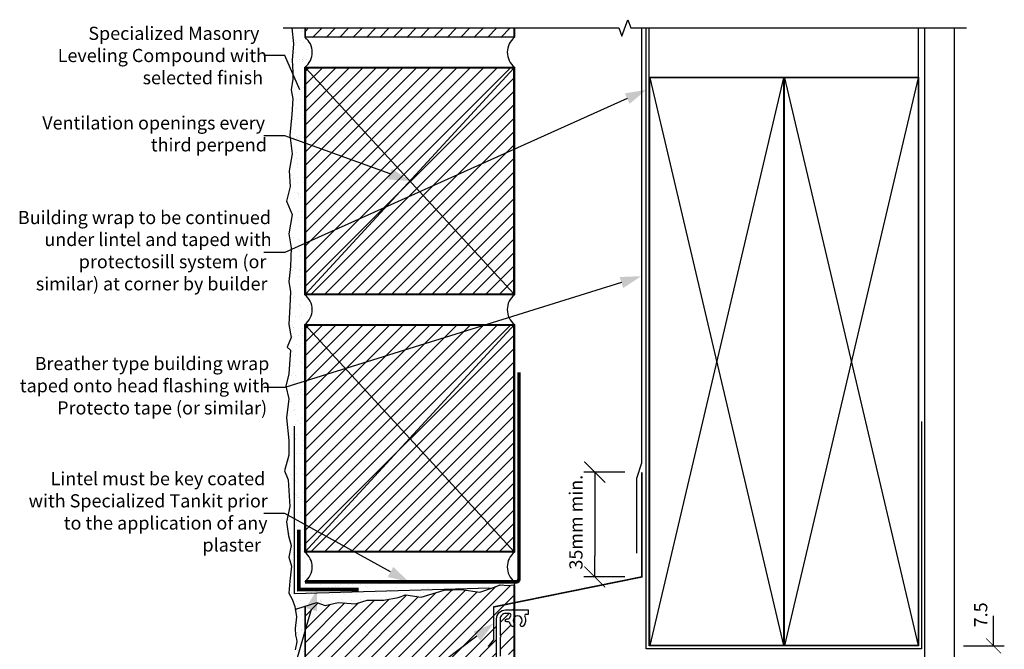
# Model space of a CAD drawing. Extents: x -200 to 129, y -120 to 209.
# Drawn here: x -200 to 129, y -1 to 209 of the extents above; entities that cross this region are included whole.
import ezdxf

# ---------------------------------------------------------------- set-up
doc = ezdxf.new("R2010")
doc.units = 0
doc.layers.get('0').update_dxf_attribs({"linetype": 'CONTINUOUS'})
doc.layers.get('DEFPOINTS').update_dxf_attribs({"linetype": 'CONTINUOUS'})
doc.layers.add('_ANNOTATE_COL', color=7, linetype='CONTINUOUS')
doc.styles.add('SPECI', font='txt')
doc.dimstyles.get("Standard").update_dxf_attribs({"dimtxt": 2.5, "dimasz": 2.5, "dimexe": 1.25, "dimexo": 0.625, "dimtad": 1, "dimcen": 2.5, "dimazin": 3, "dimtfac": 1, "dimtmove": 0, "dimatfit": 3})

# ---------------------------------------------------------------- blocks, each defined once
blk = doc.blocks.new('*U39')
at = {"linetype": 'CONTINUOUS', "style": 'SPECI'}
blk.add_text('7.5', height=4.4, rotation=90, dxfattribs=at).set_placement((123.67, 6.02))
blk = doc.blocks.new('SPECI_TICK')
at = {"linetype": 'CONTINUOUS'}
blk.add_lwpolyline([(0, 0), (-1, 0)], dxfattribs=at)
at = {"layer": '_ANNOTATE_COL', "linetype": 'BYBLOCK', "const_width": 0.05}
blk.add_lwpolyline([(-0.5, -0.5), (0.5, 0.5)], dxfattribs=at)
blk = doc.blocks.new('*D8')
for p, q in [((125.75, 4.83), (125.75, 9.83)), ((115.75, -0.17), (129.35, -0.17)), ((115.75, -8.17), (129.35, -8.17)), ((125.75, -13.17), (125.75, -18.17))]:
    blk.add_line(p, q)
at = {"layer": 'DEFPOINTS', "color": 0}
for p in [(100.73, -0.17), (92.73, -8.17), (125.75, -8.17)]:
    blk.add_point(p, dxfattribs=at)
at = {"linetype": 'CONTINUOUS'}
blk.add_blockref('*U39', (0, 0), dxfattribs=at)
at = {"xscale": 5, "yscale": 5, "zscale": 5}
for p, rotation in [((125.75, -0.17), 270), ((125.75, -8.17), 90)]:
    blk.add_blockref('SPECI_TICK', p, dxfattribs=dict(at, rotation=rotation))
blk = doc.blocks.new('*X13')
at = {"color": 0, "linetype": 'CONTINUOUS'}
for p, q in [((-68.87, -13.18), (-35.66, 20.04)), ((-100.3, -13.18), (-70.33, 16.79)), ((-91.32, -13.18), (-60.62, 17.53)), ((-86.83, -13.18), (-55.15, 18.51)), ((-82.34, -13.18), (-50.71, 18.45)), ((-77.85, -13.18), (-46.8, 17.87)), ((-73.36, -13.18), (-40.58, 19.61)), ((-64.38, -13.18), (-34.29, 16.91)), ((-104.27, -12.66), (-76.18, 15.44)), ((-104.27, -8.17), (-81.01, 15.09)), ((-104.27, -3.68), (-86.38, 14.21)), ((-104.27, 0.81), (-90.93, 14.16)), ((-104.27, 9.79), (-99.94, 14.12)), ((-104.27, 5.3), (-95.87, 13.7)), ((-95.81, -13.18), (-66.44, 16.19)), ((-39.07, 7.64), (-36.09, 10.62)), ((-34.89, 11.82), (-34.29, 12.42)), ((-38.95, 3.27), (-35.47, 6.75)), ((-59.89, -13.18), (-40.27, 6.44)), ((-39.07, -1.34), (-34.29, 3.45)), ((-55.4, -13.18), (-40.27, 1.95)), ((-50.91, -13.18), (-40.27, -2.54)), ((-36.26, -3.02), (-34.28, -1.04)), ((-39.07, -5.83), (-37.89, -4.65)), ((-37.9, -9.14), (-34.28, -5.53)), ((-46.42, -13.18), (-40.26, -7.02)), ((-41.93, -13.18), (-38.75, -9.99)), ((-37.44, -13.18), (-36.7, -12.44)), ((-35.85, -11.58), (-34.28, -10.01))]:
    blk.add_line(p, q, dxfattribs=at)
blk = doc.blocks.new('*X15')
at = {"color": 0, "linetype": 'CONTINUOUS'}
for p, q in [((-104.27, 205.12), (-103.06, 206.33)), ((-101.72, 203.18), (-98.57, 206.33)), ((-97.23, 203.18), (-94.08, 206.33)), ((-92.74, 203.18), (-89.59, 206.33)), ((-88.25, 203.18), (-85.1, 206.33)), ((-83.76, 203.18), (-80.61, 206.33)), ((-79.27, 203.18), (-76.12, 206.33)), ((-74.78, 203.18), (-71.63, 206.33)), ((-70.29, 203.18), (-67.14, 206.33)), ((-65.8, 203.18), (-62.65, 206.33)), ((-61.31, 203.18), (-58.16, 206.33)), ((-56.82, 203.18), (-53.67, 206.33)), ((-52.33, 203.18), (-49.18, 206.33)), ((-47.84, 203.18), (-44.69, 206.33)), ((-43.35, 203.18), (-40.2, 206.33)), ((-38.86, 203.18), (-35.71, 206.33)), ((-34.37, 203.18), (-34.28, 203.28))]:
    blk.add_line(p, q, dxfattribs=at)
blk = doc.blocks.new('*X16')
at = {"color": 0, "linetype": 'CONTINUOUS'}
for p, q in [((-105.36, 205.48), (-105.36, 205.48)), ((-105.19, 205.17), (-105.19, 205.17)), ((-105.06, 206.26), (-105.06, 206.26)), ((-108.34, 203.75), (-108.34, 203.75)), ((-108.24, 202.26), (-108.24, 202.26)), ((-107.43, 202.02), (-107.43, 202.02)), ((-107.17, 201.57), (-107.17, 201.57)), ((-106.11, 202.2), (-106.11, 202.2)), ((-104.9, 201.37), (-104.9, 201.37)), ((-104.04, 202.47), (-104.04, 202.47)), ((-108.18, 198.86), (-108.18, 198.86)), ((-107.62, 198.17), (-107.62, 198.17)), ((-103.31, 199.12), (-103.31, 199.12)), ((-108.54, 195.3), (-108.54, 195.3)), ((-106.19, 195.9), (-106.19, 195.9)), ((-105.12, 195.21), (-105.12, 195.21)), ((-105.09, 195.85), (-105.09, 195.85)), ((-105.09, 195.76), (-105.09, 195.76)), ((-104.74, 196.48), (-104.74, 196.48)), ((-104.62, 195.42), (-104.62, 195.42)), ((-103.76, 195.93), (-103.76, 195.93)), ((-108.02, 193.96), (-108.02, 193.96)), ((-104.58, 191.58), (-104.58, 191.58)), ((-108.26, 188.76), (-108.26, 188.76)), ((-107.86, 189.07), (-107.86, 189.07)), ((-107.52, 188.85), (-107.52, 188.85)), ((-107.05, 188.42), (-107.05, 188.42)), ((-106.19, 189.03), (-106.19, 189.03)), ((-107.12, 186.38), (-107.12, 186.38)), ((-104.84, 186.4), (-104.84, 186.4)), ((-104.42, 186.69), (-104.42, 186.69)), ((-107.7, 184.17), (-107.7, 184.17)), ((-107.24, 182.32), (-107.24, 182.32)), ((-105.92, 182.49), (-105.92, 182.49)), ((-107.54, 179.28), (-107.54, 179.28)), ((-107.27, 179.4), (-107.27, 179.4)), ((-105.07, 180.02), (-105.07, 180.02)), ((-108.35, 175.6), (-108.35, 175.6)), ((-107.94, 176.8), (-107.94, 176.8)), ((-107.38, 174.39), (-107.38, 174.39)), ((-106.87, 176.12), (-106.87, 176.12)), ((-104.9, 176.05), (-104.9, 176.05)), ((-104.74, 177.08), (-104.74, 177.08)), ((-108.07, 169.06), (-108.07, 169.06)), ((-107.22, 169.49), (-107.22, 169.49)), ((-107.17, 170.08), (-107.17, 170.08)), ((-106.7, 169.65), (-106.7, 169.65)), ((-106.01, 169.33), (-106.01, 169.33)), ((-105.89, 170.44), (-105.89, 170.44)), ((-104.82, 169.76), (-104.82, 169.76)), ((-108.88, 167.29), (-108.88, 167.29)), ((-107.06, 164.6), (-107.06, 164.6)), ((-104.49, 167.63), (-104.49, 167.63)), ((-107.05, 162.62), (-107.05, 162.62)), ((-105.73, 162.79), (-105.73, 162.79)), ((-106.92, 160.63), (-106.92, 160.63)), ((-106.9, 159.7), (-106.9, 159.7)), ((-106.82, 160.93), (-106.82, 160.93)), ((-104.39, 158.31), (-104.39, 158.31)), ((-108.63, 157.02), (-108.63, 157.02)), ((-108.16, 155.89), (-108.16, 155.89)), ((-106.74, 154.81), (-106.74, 154.81)), ((-104.71, 156.35), (-104.71, 156.35)), ((-107.65, 151.34), (-107.65, 151.34)), ((-104.77, 154.57), (-104.77, 154.57)), ((-109.2, 149.18), (-109.2, 149.18)), ((-107.88, 149.35), (-107.88, 149.35)), ((-106.82, 151.31), (-106.82, 151.31)), ((-106.58, 150.66), (-106.58, 150.66)), ((-106.58, 149.92), (-106.58, 149.92)), ((-106.35, 150.88), (-106.35, 150.88)), ((-105.82, 149.62), (-105.82, 149.62)), ((-106.42, 145.02), (-106.42, 145.02)), ((-105.6, 144.98), (-105.6, 144.98)), ((-108.58, 141.83), (-108.58, 141.83)), ((-106.86, 142.91), (-106.86, 142.91)), ((-106.57, 141.86), (-106.57, 141.86)), ((-105.54, 143.08), (-105.54, 143.08)), ((-104.53, 144.3), (-104.53, 144.3)), ((-106.26, 140.13), (-106.26, 140.13)), ((-109.68, 137.5), (-109.68, 137.5)), ((-107.97, 136.19), (-107.97, 136.19)), ((-106.53, 135.47), (-106.53, 135.47)), ((-106.1, 135.23), (-106.1, 135.23)), ((-104.52, 136.64), (-104.52, 136.64)), ((-109, 134.86), (-109, 134.86)), ((-106.48, 132.54), (-106.48, 132.54)), ((-106.01, 132.11), (-106.01, 132.11)), ((-109.02, 129.47), (-109.02, 129.47)), ((-108.33, 131.57), (-108.33, 131.57)), ((-107.69, 129.65), (-107.69, 129.65)), ((-105.94, 130.34), (-105.94, 130.34)), ((-105.63, 129.92), (-105.63, 129.92)), ((-104.48, 129.11), (-104.48, 129.11)), ((-108.91, 125.54), (-108.91, 125.54)), ((-108.44, 125.11), (-108.44, 125.11)), ((-107.35, 125.89), (-107.35, 125.89)), ((-106.28, 125.21), (-106.28, 125.21)), ((-105.78, 125.45), (-105.78, 125.45)), ((-109.2, 122.82), (-109.2, 122.82)), ((-106.67, 123.21), (-106.67, 123.21)), ((-106.23, 123.09), (-106.23, 123.09)), ((-105.35, 123.38), (-105.35, 123.38)), ((-105.62, 120.55), (-105.62, 120.55)), ((-105.3, 119.53), (-105.3, 119.53)), ((-109.04, 117.92), (-109.04, 117.92)), ((-108.66, 116.09), (-108.66, 116.09)), ((-108.28, 116.37), (-108.28, 116.37)), ((-107.78, 116.48), (-107.78, 116.48)), ((-105.46, 115.66), (-105.46, 115.66)), ((-104.33, 116.94), (-104.33, 116.94)), ((-108.88, 113.03), (-108.88, 113.03)), ((-106.13, 113.77), (-106.13, 113.77)), ((-105.66, 113.34), (-105.66, 113.34)), ((-103.25, 113.17), (-103.25, 113.17)), ((-102.18, 112.49), (-102.18, 112.49)), ((-102.02, 113.28), (-102.02, 113.28)), ((-108.83, 109.77), (-108.83, 109.77)), ((-107.51, 109.94), (-107.51, 109.94)), ((-106.23, 110.01), (-106.23, 110.01)), ((-105.44, 110.22), (-105.44, 110.22)), ((-105.3, 110.76), (-105.3, 110.76)), ((-103.45, 111.32), (-103.45, 111.32)), ((-109.11, 106.79), (-109.11, 106.79)), ((-108.72, 108.13), (-108.72, 108.13)), ((-108.56, 106.77), (-108.56, 106.77)), ((-108.09, 106.34), (-108.09, 106.34)), ((-108.04, 106.11), (-108.04, 106.11)), ((-105.14, 105.87), (-105.14, 105.87)), ((-108.56, 103.24), (-108.56, 103.24)), ((-106.49, 103.5), (-106.49, 103.5)), ((-105.88, 104.32), (-105.88, 104.32)), ((-105.16, 103.68), (-105.16, 103.68)), ((-104.18, 103.65), (-104.18, 103.65)), ((-107.06, 100.43), (-107.06, 100.43)), ((-105.99, 99.75), (-105.99, 99.75)), ((-104.98, 100.97), (-104.98, 100.97)), ((-108.4, 98.35), (-108.4, 98.35)), ((-108.31, 97.32), (-108.31, 97.32)), ((-107.59, 96.78), (-107.59, 96.78)), ((-104.82, 96.08), (-104.82, 96.08)), ((-104.14, 97.23), (-104.14, 97.23)), ((-108.24, 93.45), (-108.24, 93.45)), ((-105.78, 95), (-105.78, 95)), ((-105.31, 94.57), (-105.31, 94.57)), ((-105.01, 94.07), (-105.01, 94.07)), ((-108.64, 90.07), (-108.64, 90.07)), ((-107.99, 90.92), (-107.99, 90.92)), ((-107.32, 90.24), (-107.32, 90.24)), ((-105.25, 90.51), (-105.25, 90.51)), ((-104.66, 91.19), (-104.66, 91.19)), ((-109.79, 87.01), (-109.79, 87.01)), ((-108.21, 88), (-108.21, 88)), ((-108.08, 88.56), (-108.08, 88.56)), ((-107.74, 87.57), (-107.74, 87.57)), ((-105.53, 85.55), (-105.53, 85.55)), ((-104.5, 86.29), (-104.5, 86.29)), ((-109.75, 83.34), (-109.75, 83.34)), ((-107.92, 83.66), (-107.92, 83.66)), ((-106.3, 83.8), (-106.3, 83.8)), ((-105.94, 84.56), (-105.94, 84.56)), ((-104.97, 83.97), (-104.97, 83.97)), ((-108.81, 81.34), (-108.81, 81.34)), ((-107.74, 80.65), (-107.74, 80.65)), ((-104.34, 81.4), (-104.34, 81.4)), ((-109.47, 76.8), (-109.47, 76.8)), ((-107.96, 78.55), (-107.96, 78.55)), ((-107.76, 78.77), (-107.76, 78.77)), ((-107.41, 77.07), (-107.41, 77.07)), ((-105.43, 76.23), (-105.43, 76.23)), ((-104.97, 75.8), (-104.97, 75.8)), ((-104.18, 76.5), (-104.18, 76.5)), ((-107.6, 73.88), (-107.6, 73.88)), ((-106.76, 74.98), (-106.76, 74.98)), ((-105.69, 74.29), (-105.69, 74.29)), ((-109.74, 71.82), (-109.74, 71.82)), ((-108.45, 70.36), (-108.45, 70.36)), ((-107.86, 69.23), (-107.86, 69.23)), ((-107.13, 70.53), (-107.13, 70.53)), ((-105.06, 70.81), (-105.06, 70.81)), ((-107.44, 68.98), (-107.44, 68.98)), ((-107.4, 68.8), (-107.4, 68.8)), ((-105.19, 66.78), (-105.19, 66.78)), ((-104.71, 68.62), (-104.71, 68.62)), ((-109.56, 63.64), (-109.56, 63.64)), ((-107.69, 65.46), (-107.69, 65.46)), ((-107.28, 64.09), (-107.28, 64.09)), ((-106.11, 64.09), (-106.11, 64.09)), ((-104.79, 64.27), (-104.79, 64.27)), ((-109.83, 61.8), (-109.83, 61.8)), ((-109.5, 61.56), (-109.5, 61.56)), ((-107.62, 59.78), (-107.62, 59.78)), ((-110.18, 56.84), (-110.18, 56.84)), ((-109.28, 57.1), (-109.28, 57.1)), ((-107.22, 57.37), (-107.22, 57.37)), ((-107.12, 59.19), (-107.12, 59.19)), ((-105.64, 59.1), (-105.64, 59.1)), ((-105.09, 57.46), (-105.09, 57.46)), ((-104.62, 57.03), (-104.62, 57.03)), ((-108.52, 55.88), (-108.52, 55.88)), ((-107.45, 55.2), (-107.45, 55.2)), ((-106.96, 54.3), (-106.96, 54.3)), ((-108.26, 50.66), (-108.26, 50.66)), ((-107.52, 50.46), (-107.52, 50.46)), ((-107.05, 50.03), (-107.05, 50.03)), ((-106.94, 50.83), (-106.94, 50.83)), ((-106.8, 49.4), (-106.8, 49.4)), ((-106.47, 49.52), (-106.47, 49.52)), ((-104.87, 51.1), (-104.87, 51.1)), ((-105.39, 48.84), (-105.39, 48.84)), ((-104.84, 48.01), (-104.84, 48.01)), ((-109.95, 43.46), (-109.95, 43.46)), ((-109.48, 43.03), (-109.48, 43.03)), ((-109.37, 43.93), (-109.37, 43.93)), ((-106.64, 44.51), (-106.64, 44.51)), ((-105.92, 44.39), (-105.92, 44.39)), ((-104.6, 44.56), (-104.6, 44.56)), ((-104.41, 43.16), (-104.41, 43.16)), ((-109.7, 42.16), (-109.7, 42.16)), ((-107.4, 40.01), (-107.4, 40.01)), ((-107.27, 41.01), (-107.27, 41.01)), ((-106.48, 39.62), (-106.48, 39.62)), ((-109.54, 37.27), (-109.54, 37.27)), ((-109.09, 37.39), (-109.09, 37.39)), ((-107.03, 37.67), (-107.03, 37.67)), ((-104.74, 38.69), (-104.74, 38.69)), ((-104.27, 38.26), (-104.27, 38.26)), ((-109.2, 36.1), (-109.2, 36.1)), ((-106.32, 34.72), (-106.32, 34.72)), ((-105.35, 33.65), (-105.35, 33.65)), ((-108.22, 30.42), (-108.22, 30.42)), ((-108.07, 30.95), (-108.07, 30.95)), ((-107.17, 31.69), (-107.17, 31.69)), ((-107.15, 29.74), (-107.15, 29.74)), ((-106.75, 31.13), (-106.75, 31.13)), ((-106.7, 31.26), (-106.7, 31.26)), ((-106.16, 29.83), (-106.16, 29.83)), ((-104.69, 31.4), (-104.69, 31.4)), ((-104.49, 29.24), (-104.49, 29.24)), ((-103.29, 27.29), (-103.29, 27.29)), ((-102.58, 27.56), (-102.58, 27.56)), ((-101.96, 26.92), (-101.96, 26.92)), ((-106.17, 24.06), (-106.17, 24.06)), ((-106, 24.93), (-106, 24.93)), ((-105.73, 24.68), (-105.73, 24.68)), ((-105.1, 23.38), (-105.1, 23.38)), ((-104.41, 24.86), (-104.41, 24.86)), ((-102.34, 25.13), (-102.34, 25.13)), ((-109.15, 20.91), (-109.15, 20.91)), ((-109.06, 22.58), (-109.06, 22.58)), ((-106.92, 22.24), (-106.92, 22.24)), ((-105.84, 20.04), (-105.84, 20.04)), ((-104.39, 19.92), (-104.39, 19.92)), ((-101.24, 20.93), (-101.24, 20.93)), ((-98.98, 20.29), (-98.98, 20.29)), ((-93.33, 20.94), (-93.33, 20.94)), ((-93.17, 19.76), (-93.17, 19.76)), ((-92.33, 20.37), (-92.33, 20.37)), ((-89.72, 20.22), (-89.72, 20.22)), ((-88.39, 20.39), (-88.39, 20.39)), ((-86.33, 20.66), (-86.33, 20.66)), ((-85.84, 20.34), (-85.84, 20.34)), ((-85.42, 20.95), (-85.42, 20.95)), ((-82.88, 21.12), (-82.88, 21.12)), ((-78.97, 20.59), (-78.97, 20.59)), ((-77.51, 20.97), (-77.51, 20.97)), ((-72.33, 20.67), (-72.33, 20.67)), ((-69.6, 20.98), (-69.6, 20.98)), ((-65.83, 20.64), (-65.83, 20.64)), ((-61.69, 21), (-61.69, 21)), ((-58.97, 20.89), (-58.97, 20.89)), ((-55.34, 21.1), (-55.34, 21.1)), ((-53.78, 21.01), (-53.78, 21.01)), ((-52.32, 20.97), (-52.32, 20.97)), ((-45.87, 21.03), (-45.87, 21.03)), ((-45.82, 20.94), (-45.82, 20.94)), ((-42.96, 19.79), (-42.96, 19.79)), ((-39.51, 20.25), (-39.51, 20.25)), ((-38.19, 20.42), (-38.19, 20.42)), ((-37.96, 21.04), (-37.96, 21.04)), ((-36.13, 20.69), (-36.13, 20.69)), ((-34.86, 20.78), (-34.86, 20.78)), ((-108.9, 17.69), (-108.9, 17.69)), ((-108.9, 17.69), (-108.9, 17.69)), ((-106.84, 17.96), (-106.84, 17.96)), ((-104.12, 17.7), (-104.12, 17.7)), ((-103.93, 19.49), (-103.93, 19.49)), ((-103.39, 18.42), (-103.39, 18.42)), ((-103.05, 17.02), (-103.05, 17.02)), ((-102.26, 17.77), (-102.26, 17.77)), ((-102.07, 18.59), (-102.07, 18.59)), ((-101.72, 17.46), (-101.72, 17.46)), ((-100, 18.86), (-100, 18.86)), ((-96.55, 19.32), (-96.55, 19.32)), ((-96.21, 17.72), (-96.21, 17.72)), ((-95.76, 17.74), (-95.76, 17.74)), ((-95.23, 19.49), (-95.23, 19.49)), ((-95.14, 17.04), (-95.14, 17.04)), ((-94.08, 19.69), (-94.08, 19.69)), ((-91.55, 17.38), (-91.55, 17.38)), ((-91.08, 16.95), (-91.08, 16.95)), ((-88.9, 17.99), (-88.9, 17.99)), ((-88.3, 17.73), (-88.3, 17.73)), ((-87.23, 17.05), (-87.23, 17.05)), ((-83.92, 19.61), (-83.92, 19.61)), ((-83.45, 19.18), (-83.45, 19.18)), ((-82.25, 18.08), (-82.25, 18.08)), ((-81.24, 17.15), (-81.24, 17.15)), ((-80.39, 17.75), (-80.39, 17.75)), ((-79.32, 17.06), (-79.32, 17.06)), ((-75.75, 18.04), (-75.75, 18.04)), ((-73.6, 19.38), (-73.6, 19.38)), ((-72.48, 17.76), (-72.48, 17.76)), ((-71.41, 17.08), (-71.41, 17.08)), ((-71.07, 17.07), (-71.07, 17.07)), ((-68.89, 18.29), (-68.89, 18.29)), ((-66.86, 16.65), (-66.86, 16.65)), ((-65.54, 16.82), (-65.54, 16.82)), ((-64.57, 17.78), (-64.57, 17.78)), ((-63.5, 17.09), (-63.5, 17.09)), ((-63.48, 17.09), (-63.48, 17.09)), ((-63.44, 19.3), (-63.44, 19.3)), ((-62.97, 18.87), (-62.97, 18.87)), ((-62.24, 18.38), (-62.24, 18.38)), ((-53.13, 19.07), (-53.13, 19.07)), ((-49.8, 18.89), (-49.8, 18.89)), ((-48.89, 18.59), (-48.89, 18.59)), ((-46.35, 19.35), (-46.35, 19.35)), ((-45.03, 19.52), (-45.03, 19.52)), ((-42.96, 18.98), (-42.96, 18.98)), ((-107.1, 14.55), (-107.1, 14.55)), ((-105.68, 15.15), (-105.68, 15.15)), ((-99.19, 15.15), (-99.19, 15.15)), ((-99.19, 14.56), (-99.19, 14.56)), ((-98.82, 15.39), (-98.82, 15.39)), ((-98.72, 14.72), (-98.72, 14.72)), ((-92.17, 15.48), (-92.17, 15.48)), ((-91.28, 14.58), (-91.28, 14.58)), ((-88.87, 14.92), (-88.87, 14.92)), ((-87.37, 13.95), (-87.37, 13.95)), ((-85.68, 15.45), (-85.68, 15.45)), ((-78.81, 15.69), (-78.81, 15.69)), ((-77.15, 15.29), (-77.15, 15.29)), ((-106.82, 12.92), (-106.82, 12.92)), ((-106.56, 11.42), (-106.56, 11.42)), ((-106.35, 12.49), (-106.35, 12.49)), ((-105.52, 10.25), (-105.52, 10.25)), ((-104.5, 11.69), (-104.5, 11.69)), ((-105.05, 8.19), (-105.05, 8.19)), ((-106.86, 4.29), (-106.86, 4.29)), ((-106.57, 3.47), (-106.57, 3.47)), ((-105.54, 4.98), (-105.54, 4.98)), ((-105.36, 5.36), (-105.36, 5.36)), ((-105.2, 0.46), (-105.2, 0.46)), ((-106.65, -1.74), (-106.65, -1.74)), ((-105.87, -1.39), (-105.87, -1.39)), ((-104.8, -2.07), (-104.8, -2.07)), ((-106.48, -5.85), (-106.48, -5.85)), ((-106.01, -6.28), (-106.01, -6.28)), ((-105.04, -4.43), (-105.04, -4.43)), ((-106.37, -8.28), (-106.37, -8.28)), ((-104.88, -9.32), (-104.88, -9.32)), ((-104.31, -8.01), (-104.31, -8.01)), ((-106.23, -15.3), (-106.23, -15.3)), ((-105.35, -14.73), (-105.35, -14.73)), ((-104.72, -14.22), (-104.72, -14.22)), ((-104.03, -14.55), (-104.03, -14.55)), ((-104.75, -17.27), (-104.75, -17.27)), ((-104.56, -19.11), (-104.56, -19.11)), ((-103.7, -17.62), (-103.7, -17.62)), ((-103.23, -18.05), (-103.23, -18.05)), ((-106.56, -21.17), (-106.56, -21.17)), ((-106.46, -21.45), (-106.46, -21.45)), ((-103.01, -20.99), (-103.01, -20.99)), ((-106.13, -24.62), (-106.13, -24.62)), ((-105.66, -25.05), (-105.66, -25.05)), ((-104.4, -24.01), (-104.4, -24.01)), ((-106.19, -27.99), (-106.19, -27.99)), ((-105.58, -26.85), (-105.58, -26.85)), ((-104.51, -27.53), (-104.51, -27.53)), ((-107.14, -36.15), (-107.14, -36.15)), ((-105.88, -34.07), (-105.88, -34.07)), ((-105.17, -34.43), (-105.17, -34.43)), ((-106.51, -36.36), (-106.51, -36.36)), ((-106.98, -41.04), (-106.98, -41.04)), ((-106.27, -41.15), (-106.27, -41.15)), ((-104.46, -42.72), (-104.46, -42.72)), ((-107.34, -45.94), (-107.34, -45.94)), ((-106.82, -45.93), (-106.82, -45.93)), ((-105.78, -43.39), (-105.78, -43.39)), ((-105.31, -43.82), (-105.31, -43.82)), ((-107.32, -47.87), (-107.32, -47.87)), ((-106.26, -46.63), (-106.26, -46.63)), ((-106, -47.69), (-106, -47.69)), ((-106.66, -50.83), (-106.66, -50.83)), ((-105.28, -52.3), (-105.28, -52.3)), ((-106.5, -55.72), (-106.5, -55.72)), ((-105.53, -52.84), (-105.53, -52.84)), ((-104.98, -54.13), (-104.98, -54.13)), ((-106.34, -60.62), (-106.34, -60.62)), ((-106.22, -61.82), (-106.22, -61.82)), ((-106.09, -60.86), (-106.09, -60.86)), ((-105.43, -62.16), (-105.43, -62.16)), ((-106.18, -65.51), (-106.18, -65.51)), ((-104.97, -62.59), (-104.97, -62.59)), ((-105.81, -67.4), (-105.81, -67.4)), ((-106.02, -70.4), (-106.02, -70.4)), ((-105.97, -72.08), (-105.97, -72.08)), ((-105.19, -71.61), (-105.19, -71.61)), ((-105.86, -75.3), (-105.86, -75.3)), ((-104.79, -73.84), (-104.79, -73.84)), ((-104.99, -77.76), (-104.99, -77.76)), ((-105.9, -80.56), (-105.9, -80.56)), ((-105.7, -80.19), (-105.7, -80.19)), ((-105.09, -80.93), (-105.09, -80.93)), ((-104.62, -81.36), (-104.62, -81.36)), ((-105.54, -85.09), (-105.54, -85.09)), ((-107.05, -88.36), (-107.05, -88.36)), ((-106.94, -87.28), (-106.94, -87.28)), ((-105.92, -87.27), (-105.92, -87.27)), ((-105.62, -87.1), (-105.62, -87.1)), ((-105.38, -89.98), (-105.38, -89.98)), ((-104.84, -90.38), (-104.84, -90.38)), ((-105.22, -94.88), (-105.22, -94.88)), ((-104.6, -93.54), (-104.6, -93.54)), ((-107.27, -97.38), (-107.27, -97.38)), ((-106.74, -96.86), (-106.74, -96.86)), ((-105.67, -97.54), (-105.67, -97.54)), ((-105.71, -100.27), (-105.71, -100.27)), ((-105.06, -99.77), (-105.06, -99.77)), ((-104.74, -99.7), (-104.74, -99.7)), ((-104.27, -100.13), (-104.27, -100.13)), ((-104.9, -104.66), (-104.9, -104.66)), ((-104.69, -103.22), (-104.69, -103.22)), ((-103.62, -103.9), (-103.62, -103.9)), ((-107.68, -106.37), (-107.68, -106.37)), ((-107.17, -106.7), (-107.17, -106.7)), ((-106.75, -106.98), (-106.75, -106.98)), ((-106.7, -107.13), (-106.7, -107.13)), ((-105.43, -106.81), (-105.43, -106.81)), ((-103.37, -106.53), (-103.37, -106.53)), ((-104.74, -109.56), (-104.74, -109.56)), ((-104.49, -109.15), (-104.49, -109.15)), ((-107.86, -113.7), (-107.86, -113.7)), ((-105.62, -112.73), (-105.62, -112.73)), ((-104.58, -114.45), (-104.58, -114.45)), ((-104.41, -113.25), (-104.41, -113.25)), ((-108.5, -115.95), (-108.5, -115.95)), ((-107.86, -116.96), (-107.86, -116.96)), ((-107.43, -116.63), (-107.43, -116.63)), ((-106.92, -116.15), (-106.92, -116.15))]:
    blk.add_line(p, q, dxfattribs=at)
blk = doc.blocks.new('*U38')
at = {"color": 0, "linetype": 'CONTINUOUS', "style": 'SPECI'}
blk.add_text('35mm min.', height=4.4, rotation=90, dxfattribs=at).set_placement((-11.56, 25.31))
blk = doc.blocks.new('*D9')
at = {"color": 0}
for p, q in [((2.53, 57.87), (-11.07, 57.87)), ((-7.47, 50.87), (-7.47, 29.87)), ((2.53, 22.87), (-11.07, 22.87))]:
    blk.add_line(p, q, dxfattribs=at)
at = {"layer": 'DEFPOINTS', "color": 0}
for p in [(8.23, 57.87), (-7.47, 22.87), (8.23, 22.87)]:
    blk.add_point(p, dxfattribs=at)
at = {"color": 0, "xscale": 7, "yscale": 7, "zscale": 7}
for p, rotation in [((-7.47, 57.87), 90), ((-7.47, 22.87), 270)]:
    blk.add_blockref('SPECI_TICK', p, dxfattribs=dict(at, rotation=rotation))
at = {"linetype": 'CONTINUOUS'}
blk.add_blockref('*U38', (0, 0), dxfattribs=at)
blk = doc.blocks.new('*U17')
blk.add_lwpolyline([(-106.03, 185.67), (-111, 197.11), (-118, 197.11)])
blk = doc.blocks.new('*U18')
at = {"linetype": 'CONTINUOUS', "style": 'SPECI'}
for s, p in [('Specialized Masonry', (-176.66, 202.32)), ('Leveling Compound with', (-186.9, 194.91)), ('selected finish', (-158.53, 187.5))]:
    blk.add_text(s, height=4.4, dxfattribs=at).set_placement(p)
blk = doc.blocks.new('SPECI01')
at = {"layer": '_ANNOTATE_COL'}
blk.add_solid([(0, 0), (-1, 0.268), (-1, -0.283)], dxfattribs=at)
blk = doc.blocks.new('*U19')
blk.add_lwpolyline([(-75.88, 157.57), (-111, 170.31), (-118, 170.31)])
at = {"xscale": 7, "yscale": 7, "zscale": 7, "rotation": 340.0622220557534}
blk.add_blockref('SPECI01', (-69.3, 155.18), dxfattribs=at)
blk = doc.blocks.new('*U20')
at = {"linetype": 'CONTINUOUS', "style": 'SPECI'}
for s, p in [('Ventilation openings every', (-192.05, 172.39)), ('third perpend', (-155.78, 165.06))]:
    blk.add_text(s, height=4.4, dxfattribs=at).set_placement(p)
blk = doc.blocks.new('*U21')
blk.add_lwpolyline([(3.34, 182.75), (-111, 131.25), (-118, 131.25)])
at = {"xscale": 7, "yscale": 7, "zscale": 7, "rotation": 24.24820840655965}
blk.add_blockref('SPECI01', (9.73, 185.63), dxfattribs=at)
blk = doc.blocks.new('*U22')
at = {"linetype": 'CONTINUOUS', "style": 'SPECI'}
for s, p in [('Building wrap to be continued', (-200.2, 140.77)), ('under lintel and taped with', (-191.35, 133.44)), ('protectosill system (or', (-179.86, 126.03)), ('similar) at corner by builder', (-194.21, 118.62))]:
    blk.add_text(s, height=4.4, dxfattribs=at).set_placement(p)
blk = doc.blocks.new('*U23')
blk.add_lwpolyline([(1.42, 121.29), (-111, 86.11), (-118, 86.11)])
at = {"xscale": 7, "yscale": 7, "zscale": 7, "rotation": 17.37632538712247}
blk.add_blockref('SPECI01', (8.1, 123.38), dxfattribs=at)
blk = doc.blocks.new('*U24')
at = {"linetype": 'CONTINUOUS', "style": 'SPECI'}
for s, p in [('Breather type building wrap', (-194.58, 91.97)), ('taped onto head flashing with', (-199.55, 84.56)), ('Protecto tape (or similar)', (-187.07, 77.15))]:
    blk.add_text(s, height=4.4, dxfattribs=at).set_placement(p)
blk = doc.blocks.new('*U25')
blk.add_lwpolyline([(-102.19, 11.96), (-111, -18.48), (-118, -18.48)])
at = {"xscale": 7, "yscale": 7, "zscale": 7, "rotation": 73.85262243614672}
blk.add_blockref('SPECI01', (-100.24, 18.68), dxfattribs=at)
blk = doc.blocks.new('*U27')
blk.add_lwpolyline([(-46.86, 3.1), (-111, -45.44), (-118, -45.44)])
at = {"xscale": 7, "yscale": 7, "zscale": 7, "rotation": 37.11449984553898}
blk.add_blockref('SPECI01', (-41.27, 7.32), dxfattribs=at)
blk = doc.blocks.new('*U33')
blk.add_lwpolyline([(-75.68, 24.56), (-111, 44.01), (-118, 44.01)])
at = {"xscale": 7, "yscale": 7, "zscale": 7, "rotation": 331.1609987634115}
blk.add_blockref('SPECI01', (-69.55, 21.18), dxfattribs=at)
blk = doc.blocks.new('*U34')
at = {"linetype": 'CONTINUOUS', "style": 'SPECI'}
for s, p in [('Lintel must be key coated', (-189.26, 53.5)), ('with Specialized Tankit prior', (-196.61, 46.09)), ('to the application of any', (-184.87, 38.68)), ('plaster', (-138.53, 31.35))]:
    blk.add_text(s, height=4.4, dxfattribs=at).set_placement(p)
blk = doc.blocks.new('*X35')
at = {"color": 0, "linetype": 'CONTINUOUS'}
for p, q in [((-104.3, 124.29), (-35.4, 193.18)), ((-104.3, 128.78), (-39.89, 193.18)), ((-104.3, 133.27), (-44.38, 193.18)), ((-104.3, 137.76), (-48.87, 193.18)), ((-104.3, 142.25), (-53.36, 193.18)), ((-104.3, 146.74), (-57.85, 193.18)), ((-104.3, 151.23), (-62.34, 193.18)), ((-104.3, 155.72), (-66.83, 193.18)), ((-104.3, 160.21), (-71.32, 193.18)), ((-104.3, 164.7), (-75.81, 193.18)), ((-104.3, 169.19), (-80.3, 193.18)), ((-104.3, 173.68), (-84.79, 193.18)), ((-104.3, 178.17), (-89.28, 193.18)), ((-104.3, 182.66), (-93.77, 193.18)), ((-104.3, 187.15), (-98.26, 193.18)), ((-104.3, 191.64), (-102.75, 193.18)), ((-104.3, 119.8), (-34.3, 189.8)), ((-102.42, 117.18), (-34.3, 185.31)), ((-97.93, 117.18), (-34.3, 180.82)), ((-93.44, 117.18), (-34.3, 176.33)), ((-88.95, 117.18), (-34.3, 171.84)), ((-84.46, 117.18), (-34.3, 167.35)), ((-79.97, 117.18), (-34.3, 162.86)), ((-75.48, 117.18), (-34.3, 158.37)), ((-70.99, 117.18), (-34.3, 153.88)), ((-66.5, 117.18), (-34.3, 149.39)), ((-62.01, 117.18), (-34.3, 144.9)), ((-57.52, 117.18), (-34.3, 140.41)), ((-53.03, 117.18), (-34.3, 135.91)), ((-48.54, 117.18), (-34.3, 131.42)), ((-44.05, 117.18), (-34.3, 126.93)), ((-39.56, 117.18), (-34.3, 122.44)), ((-35.07, 117.18), (-34.3, 117.95))]:
    blk.add_line(p, q, dxfattribs=at)
blk = doc.blocks.new('*X36')
at = {"color": 0, "linetype": 'CONTINUOUS'}
for p, q in [((-104.3, 38.29), (-35.4, 107.18)), ((-104.3, 42.78), (-39.89, 107.18)), ((-104.3, 47.27), (-44.38, 107.18)), ((-104.3, 51.76), (-48.87, 107.18)), ((-104.3, 56.25), (-53.36, 107.18)), ((-104.3, 60.74), (-57.85, 107.18)), ((-104.3, 65.23), (-62.34, 107.18)), ((-104.3, 69.72), (-66.83, 107.18)), ((-104.3, 74.21), (-71.32, 107.18)), ((-104.3, 78.7), (-75.81, 107.18)), ((-104.3, 83.19), (-80.3, 107.18)), ((-104.3, 87.68), (-84.79, 107.18)), ((-104.3, 92.17), (-89.28, 107.18)), ((-104.3, 96.66), (-93.77, 107.18)), ((-104.3, 101.15), (-98.26, 107.18)), ((-104.3, 105.64), (-102.75, 107.18)), ((-104.3, 33.8), (-34.3, 103.8)), ((-102.42, 31.18), (-34.3, 99.31)), ((-97.93, 31.18), (-34.3, 94.82)), ((-93.44, 31.18), (-34.3, 90.33)), ((-88.95, 31.18), (-34.3, 85.84)), ((-84.46, 31.18), (-34.3, 81.35)), ((-79.97, 31.18), (-34.3, 76.86)), ((-75.48, 31.18), (-34.3, 72.37)), ((-70.99, 31.18), (-34.3, 67.88)), ((-66.5, 31.18), (-34.3, 63.39)), ((-62.01, 31.18), (-34.3, 58.9)), ((-57.52, 31.18), (-34.3, 54.41)), ((-53.03, 31.18), (-34.3, 49.91)), ((-48.54, 31.18), (-34.3, 45.42)), ((-44.05, 31.18), (-34.3, 40.93)), ((-39.56, 31.18), (-34.3, 36.44)), ((-35.07, 31.18), (-34.3, 31.95))]:
    blk.add_line(p, q, dxfattribs=at)

msp = doc.modelspace()

# ---------------------------------------------------------------- linework, layer by layer
for p, q in [((9.725, -1.175), (9.725, 206.333)), ((-104.047, 192.935), (-34.547, 117.435)), ((-104.047, 117.435), (-34.547, 192.935)), ((101.725, 74.825), (101.725, -1.175)), ((101.725, -1.175), (9.725, -1.175))]:
    msp.add_line(p, q)
for points in [[(-111.583, 206.333), (0.571, 206.333), (1.571, 203.586), (3.571, 209.08), (4.571, 206.333), (116.725, 206.333)], [(-108.697, 206.333), (-108.113, 201.057), (-108.621, 195.565), (-108.289, 191.564), (-108.289, 189.207), (-108.924, 185.67), (-108.289, 182.678), (-108.652, 177.419), (-109.327, 170.504), (-108.557, 164.218), (-109.584, 158.573), (-109.199, 153.314), (-110.482, 148.439), (-108.557, 143.949), (-109.725, 137.475), (-108.935, 132.854), (-109.161, 126.655), (-109.725, 121.584), (-109.161, 118.09), (-109.386, 113.357), (-109.677, 107.258), (-108.935, 102.875), (-110.289, 99.607), (-109.149, 98.611), (-109.64, 90.773), (-110.73, 86.564), (-109.722, 82.423), (-110.49, 76.043), (-109.708, 68.483), (-109.708, 63.506), (-111.131, 58.35), (-109.886, 55.328), (-109.352, 46.439), (-110.419, 41.284), (-109.806, 36.612), (-108.848, 33.327), (-109.71, 29.428), (-108.832, 26.476), (-109.4, 21.48), (-109.625, 17.414), (-108.56, 15.402), (-107.638, 12.976), (-107.16, 9.536), (-107.558, 5.663), (-107.438, 3.375), (-107.076, 2.111), (-106.979, 1.146), (-106.979, 1.146), (-107.538, -1.461)], [(-34.276, 206.333), (-34.275, 203.185), (-104.275, 203.185), (-104.275, 206.333)], [(8.101, 206.333), (8.101, 60.867), (6.477, 55.801), (6.477, 30.801)], [(10.725, 189.825), (10.725, 206.333)], [(100.725, 189.825), (100.725, 206.333)], [(102.725, 206.333), (102.725, -15.175), (112.725, -15.175), (112.725, 206.333)], [(-34.297, 107.185), (-104.297, 31.185)], [(-104.297, 107.185), (-34.297, 31.185)], [(-42.469, 19.123), (-107.797, 17.185), (-107.797, 73.254)], [(-107.531, 12.202), (-106.976, 12.192), (-106.976, 12.192), (-100.36, 14.265), (-97.55, 13.314), (-93.187, 14.32), (-87.393, 13.908), (-83.456, 15.099), (-77.941, 15.089), (-73.164, 16.031), (-70.583, 16.831), (-65.519, 16.052), (-57.741, 18.394), (-52.013, 18.646), (-45.921, 17.742), (-41.011, 19.437), (-39.035, 20.208), (-36.489, 19.945), (-34.297, 20.185), (-34.297, 20.185), (-34.297, 20.185), (-34.297, 20.185), (-34.297, 20.185), (-34.297, 20.185), (-34.09, 21.478)], [(-34.297, 20.185), (-34.275, -13.175), (-104.275, -13.175), (-104.275, 13.038), (-104.275, 13.038)]]:
    msp.add_lwpolyline(points)
for points, const_width in [([(-34.451, 206.333), (-34.45, 203.36), (-104.1, 203.36), (-104.1, 206.333)], 0.35), ([(8.227, 57.867), (8.227, 22.867), (-41.275, 12.825), (-41.275, 1.825), (-43.063, -0.394)], 0.5), ([(-106.297, 38.685), (-106.297, 18.685), (-86.297, 18.685)], 1.2), ([(-34.472, 20.185), (-34.45, -13), (-104.1, -13), (-104.1, 13.038)], 0.35)]:
    msp.add_lwpolyline(points, dxfattribs=dict(const_width=const_width))
at = {"linetype": 'CONTINUOUS'}
for points in [[(-104.297, 193.185), (-34.297, 193.185), (-34.297, 117.185), (-104.297, 117.185)], [(-104.297, 107.185), (-34.297, 107.185), (-34.297, 31.185), (-104.297, 31.185)]]:
    msp.add_lwpolyline(points, close=True, dxfattribs=at)
at = {"linetype": 'CONTINUOUS', "const_width": 0.5}
for points in [[(-104.047, 192.935), (-34.547, 192.935), (-34.547, 117.435), (-104.047, 117.435)], [(-104.047, 106.935), (-34.547, 106.935), (-34.547, 31.435), (-104.047, 31.435)]]:
    msp.add_lwpolyline(points, close=True, dxfattribs=at)
for points in [[(10.725, -0.175), (10.725, 189.825), (55.725, 189.825), (55.725, -0.175)], [(55.725, -0.175), (55.725, 189.825), (100.725, 189.825), (100.725, -0.175)]]:
    msp.add_lwpolyline(points, close=True)
at = {"const_width": 0.35}
for points in [[(10.9, 0), (10.9, 189.65), (55.55, 189.65), (55.55, 0)], [(55.9, 0), (55.9, 189.65), (100.55, 189.65), (100.55, 0)]]:
    msp.add_lwpolyline(points, close=True, dxfattribs=at)
at = {"linetype": 'CONTINUOUS'}
for points in [[(10.9, 189.65), (55.55, 0)], [(55.55, 189.65), (10.9, 0)], [(55.9, 189.65), (100.55, 0)], [(100.55, 189.65), (55.9, 0)]]:
    msp.add_lwpolyline(points, dxfattribs=at)
at = {"const_width": 1.2}
msp.add_lwpolyline([(-104.297, 21.185), (-33.797, 21.185, 0.4142136), (-32.797, 22.185), (-32.797, 91.185)], format="xyb", dxfattribs=at)
msp.add_lwpolyline([(-40.275, -6.719), (-40.275, 8.825, -0.4142136), (-37.275, 11.825), (-29.775, 11.825), (-29.775, 10.325), (-30.448, 10.325, 0.5655032), (-30.89, 9.591, -0.3217949), (-31.313, 6.47, -1), (-32.185, 7.294, 2.3218876), (-34.365, 7.294, -1), (-35.237, 6.47, -0.1103502), (-35.84, 7.481, 0.3239072), (-36.315, 7.825), (-36.875, 7.825, -1), (-36.875, 8.825), (-36.315, 8.825, 0.3239072), (-35.84, 9.169, -0.0700097), (-35.507, 9.844, 0.6022206), (-35.921, 10.625), (-37.275, 10.625, 0.4142136), (-39.075, 8.825), (-39.075, 3.4, -0.5), (-39.075, 2.6), (-39.075, -3.65)], format="xyb")
for centre, start, end in [((-108.247, 198.185), 308.46033, 51.53967), ((-30.303, 198.185), 128.46033, 231.53967)]:
    msp.add_arc(centre, 6.385, start, end)
at = {"linetype": 'CONTINUOUS'}
for centre, start, end in [((-108.269, 112.185), 308.46033, 51.53967), ((-30.326, 112.185), 128.46033, 231.53967), ((-108.269, 26.185), 308.46033, 51.53967), ((-30.326, 26.185), 128.46033, 231.53967)]:
    msp.add_arc(centre, 6.385, start, end, dxfattribs=at)

# ---------------------------------------------------------------- block references
for name in ['*U18', '*X16', '*X15', '*U17', '*X35', '*U21', '*U20', '*U19', '*U22', '*U23', '*X36', '*U24', '*U34', '*U33', '*X13', '*U25', '*U27']:
    msp.add_blockref(name, (0, 0), dxfattribs=at)

# ---------------------------------------------------------------- dimensions: what is measured, and where the dimension line sits
for base, p1, p2, text, picture, middle in [((-7.466, 22.867), (8.227, 57.867), (8.227, 22.867), '35mm min.', '*D9', (-13.722, 40.367)), ((125.748, -8.175), (100.725, -0.175), (92.725, -8.175), '7.5', '*D8', (125.748, 10.317))]:
    dim = msp.add_linear_dim(base=base, p1=p1, p2=p2, angle=90, text=text, dimstyle='Standard')
    dim.commit()
    dim.dimension.update_dxf_attribs({"geometry": picture, "text_midpoint": middle, "dimtype": 128})

doc.saveas('drawing.dxf')
